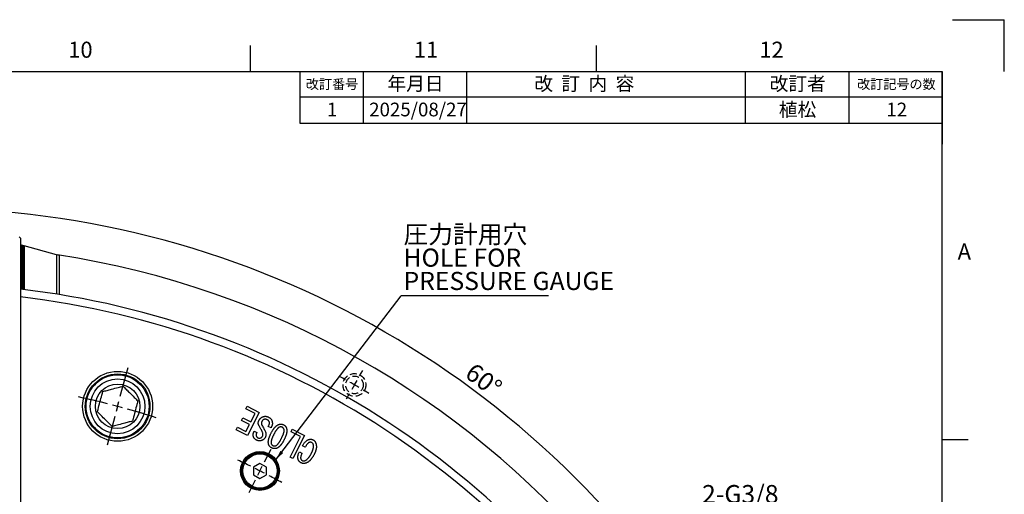
# Model space of a CAD drawing. Extents: x 0 to 1685, y 0 to 1188.
# Drawn here: x 1298 to 1678, y 1001 to 1184 of the extents above; entities that cross this region are included whole.
import ezdxf

# ---------------------------------------------------------------- set-up
doc = ezdxf.new("R2010")
doc.units = 0
doc.header["$LTSCALE"] = 2
doc.linetypes.add('HIDDEN', pattern=[1.905, 1.27, -0.635])
doc.layers.get('0').update_dxf_attribs({"linetype": 'CONTINUOUS'})
doc.layers.add('ﾚｲﾔｰ1', color=7, linetype='CONTINUOUS')
doc.styles.add('SLDTEXTSTYLE0', font='TXT', dxfattribs={"width": 0.7, "bigfont": 'bigfont'})
doc.styles.add('SLDTEXTSTYLE1', font='TXT', dxfattribs={"width": 0.58, "bigfont": 'bigfont'})
doc.styles.get("Standard").update_dxf_attribs({"font": 'txt', "bigfont": 'bigfont'})
doc.dimstyles.new('SLDDIMSTYLE0', dxfattribs={"dimtxt": 7, "dimasz": 4, "dimexe": 0, "dimexo": 0.0625, "dimgap": 1.75, "dimtad": 3, "dimdec": 3, "dimrnd": 1e-09, "dimzin": 12, "dimtxsty": 'SLDTEXTSTYLE0', "dimblk1": 'OPEN30', "dimblk2": 'OPEN30', "dimsah": 1, "dimcen": 0, "dimazin": 3, "dimtol": 1, "dimtp": 0.2, "dimtm": 0.2, "dimtfac": 1, "dimtdec": 1, "dimtmove": 0, "dimatfit": 3, "dimtolj": 1})
doc.dimstyles.new('SLDDIMSTYLE1', dxfattribs={"dimtxt": 7, "dimasz": 4, "dimexe": 0, "dimexo": 0.0625, "dimgap": 1.75, "dimtad": 3, "dimdec": 4, "dimlfac": 2, "dimzin": 12, "dimtxsty": 'SLDTEXTSTYLE0', "dimblk1": 'OPEN30', "dimblk2": 'OPEN30', "dimsah": 1, "dimcen": 0.09, "dimazin": 3, "dimtfac": 1, "dimtdec": 3, "dimtofl": 0, "dimtmove": 0, "dimatfit": 3, "dimtolj": 1, "dimtzin": 12})
doc.dimstyles.new('SLDDIMSTYLE2', dxfattribs={"dimtxt": 0.18, "dimasz": 4, "dimexe": 0, "dimexo": 0.0625, "dimgap": 0, "dimtad": 0, "dimtih": 1, "dimtoh": 1, "dimdec": 0, "dimrnd": 1e-09, "dimzin": 0, "dimtxsty": 'STANDARD', "dimblk1": 'OPEN30', "dimblk2": 'OPEN30', "dimsah": 1, "dimcen": 0.09, "dimazin": 3, "dimtfac": 4, "dimtdec": 0, "dimtofl": 0, "dimtmove": 0, "dimatfit": 3, "dimtolj": 1, "dimtzin": 0})

# ---------------------------------------------------------------- blocks, each defined once
blk = doc.blocks.new('SW_TABLEANNOTATION_0')
at = {"color": 0, "linetype": 'CONTINUOUS'}
for p, q in [((0, 0), (0, -9.79)), ((0, 0), (24.4, 0)), ((24.4, 0), (24.4, -9.79)), ((24.4, 0), (64.4, 0)), ((64.4, 0), (64.4, -9.79)), ((64.4, 0), (171.99, 0)), ((171.99, 0), (171.99, -9.79)), ((171.99, 0), (211.99, 0)), ((211.99, 0), (211.99, -9.79)), ((211.99, 0), (247.99, 0)), ((247.99, 0), (247.99, -9.79)), ((0, -9.79), (24.4, -9.79)), ((0, -9.79), (0, -19.94)), ((24.4, -9.79), (64.4, -9.79)), ((24.4, -9.79), (24.4, -19.94)), ((64.4, -9.79), (171.99, -9.79)), ((64.4, -9.79), (64.4, -19.94)), ((171.99, -9.79), (211.99, -9.79)), ((171.99, -9.79), (171.99, -19.94)), ((211.99, -9.79), (247.99, -9.79)), ((211.99, -9.79), (211.99, -19.94)), ((247.99, -9.79), (247.99, -19.94)), ((0, -19.94), (24.4, -19.94)), ((24.4, -19.94), (64.4, -19.94)), ((64.4, -19.94), (171.99, -19.94)), ((171.99, -19.94), (211.99, -19.94)), ((211.99, -19.94), (247.99, -19.94))]:
    blk.add_line(p, q, dxfattribs=at)
at = {"color": 0, "linetype": 'CONTINUOUS', "attachment_point": 1}
for s, insert, char_height, style in [('改訂番号', (2.32, -3.02), 3.704, 'SLDTEXTSTYLE0'), ('年月日', (33.82, -2.04), 5.292, 'SLDTEXTSTYLE0'), ('改  訂  内  容', (90.54, -2.04), 5.292, 'SLDTEXTSTYLE1'), ('改訂者', (181.4, -2.04), 5.292, 'SLDTEXTSTYLE0'), ('改訂記号の数', (215.17, -3.02), 3.704, 'SLDTEXTSTYLE0'), ('植松', (184.93, -12.01), 5.292, 'SLDTEXTSTYLE0'), ('1', (10.44, -12.01), 5.29, 'SLDTEXTSTYLE0'), ('2025/08/27', (26.76, -12.01), 5.292, 'SLDTEXTSTYLE0'), ('12', (226.46, -12.01), 5.292, 'SLDTEXTSTYLE0')]:
    blk.add_mtext(s, dxfattribs=dict(at, insert=insert, char_height=char_height, style=style))
blk = doc.blocks.new('_OPEN30')
at = {"color": 0, "linetype": 'BYBLOCK'}
for p, q in [((-1, 0.267949), (0, 0)), ((0, 0), (-1, -0.267949)), ((0, 0), (-1, 0))]:
    blk.add_line(p, q, dxfattribs=at)
blk = doc.blocks.new('_D')
at = {"color": 7, "linetype": 'CONTINUOUS'}
blk.add_line((1158.81, 1026.23), (1362.37, 483.12), dxfattribs=at)
blk.add_arc((1260.59, 754.68), 290, 108.4575, 110.9415, dxfattribs=at)
at = {"color": 7, "linetype": 'CONTINUOUS', "xscale": 4, "yscale": 4}
for p, rotation in [((1158.81, 1026.23, 136.74), 110.5463897364665), ((1362.37, 483.12, 136.74), 290.5463897364665)]:
    blk.add_blockref('_OPEN30', p, dxfattribs=dict(at, rotation=rotation))
at = {"color": 7, "linetype": 'CONTINUOUS', "attachment_point": 1, "rotation": 290.5464, "style": 'SLDTEXTSTYLE0'}
for s, insert, char_height in [('%%c', (1180.54, 993.96), 7), ('580', (1183.26, 986.71), 7), ('±0.2', (1187.5, 970.9), 5.6)]:
    blk.add_mtext(s, dxfattribs=dict(at, insert=insert, char_height=char_height))
blk = doc.blocks.new('_D_1')
at = {"color": 7, "linetype": 'CONTINUOUS'}
blk.add_line((1070.52, 1028.1), (1450.67, 481.25), dxfattribs=at)
blk.add_arc((1260.59, 754.68), 333, 121.4453, 125.149, dxfattribs=at)
at = {"color": 7, "linetype": 'CONTINUOUS', "xscale": 4, "yscale": 4}
for p, rotation in [((1070.52, 1028.1, 136.74), 124.8049164098295), ((1450.67, 481.25, 136.74), 304.8049164098294)]:
    blk.add_blockref('_OPEN30', p, dxfattribs=dict(at, rotation=rotation))
at = {"color": 7, "linetype": 'CONTINUOUS', "attachment_point": 1, "rotation": 304.8049, "style": 'SLDTEXTSTYLE0'}
for s, insert, char_height in [('%%c', (1123.2, 968.13), 7), ('666', (1127.62, 961.78), 7), ('±0.2', (1135.62, 947.5), 5.6)]:
    blk.add_mtext(s, dxfattribs=dict(at, insert=insert, char_height=char_height))
blk = doc.blocks.new('_D_5')
at = {"color": 7, "linetype": 'CONTINUOUS'}
for p, q in [((1089.89, 1050.34), (1081.31, 1065.2)), ((914.09, 754.68), (902.03, 754.68))]:
    blk.add_line(p, q, dxfattribs=at)
blk.add_arc((1260.59, 754.68), 356.56, 120, 180, dxfattribs=at)
at = {"color": 7, "linetype": 'CONTINUOUS', "xscale": 4, "yscale": 4}
for p, rotation in [((1082.31, 1063.47, 136.74), 30.32136505760939), ((904.03, 754.68, 136.74), 269.6786349423917)]:
    blk.add_blockref('_OPEN30', p, dxfattribs=dict(at, rotation=rotation))
at = {"color": 7, "linetype": 'CONTINUOUS', "insert": (916.57, 878.65), "char_height": 7, "attachment_point": 1, "rotation": 68.9059, "style": 'SLDTEXTSTYLE0'}
blk.add_mtext('60°', dxfattribs=at)
blk = doc.blocks.new('_D_6')
at = {"color": 7, "linetype": 'CONTINUOUS'}
for p, q in [((1260.59, 1101.18), (1260.59, 1113.24)), ((1566.73, 931.43), (1571.12, 933.96))]:
    blk.add_line(p, q, dxfattribs=at)
blk.add_arc((1260.59, 754.68), 356.56, 30, 90, dxfattribs=at)
at = {"color": 7, "linetype": 'CONTINUOUS', "xscale": 4, "yscale": 4}
for p, rotation in [((1260.59, 1111.24, 136.74), 179.67863494239), ((1569.39, 932.96, 136.74), 300.3213650576102)]:
    blk.add_blockref('_OPEN30', p, dxfattribs=dict(at, rotation=rotation))
at = {"color": 7, "linetype": 'CONTINUOUS', "insert": (1473.46, 1052.01), "char_height": 7, "attachment_point": 1, "rotation": 323.1242, "style": 'SLDTEXTSTYLE0'}
blk.add_mtext('60°', dxfattribs=at)
blk = doc.blocks.new('SW_NOTE_0_56')
at = {"color": 0, "linetype": 'CONTINUOUS'}
blk.add_line((69.02, 0), (0, 0), dxfattribs=at)
at = {"color": 0, "linetype": 'CONTINUOUS', "char_height": 7, "attachment_point": 1, "style": 'SLDTEXTSTYLE0'}
for s, insert in [('2-G3/8', (0.99, 27.23)), ('(エア供給ポート）', (0.99, 18.23)), ('(AIR SUPPLY PORT)', (0.99, 9.23))]:
    blk.add_mtext(s, dxfattribs=dict(at, insert=insert))
blk = doc.blocks.new('SW_NOTE_0_57')
at = {"color": 0, "linetype": 'CONTINUOUS'}
blk.add_line((56.8, 0), (0, 0), dxfattribs=at)
at = {"color": 0, "linetype": 'CONTINUOUS', "char_height": 7, "attachment_point": 1, "style": 'SLDTEXTSTYLE0'}
for s, insert in [('圧力計用穴', (0.89, 27.25)), ('HOLE FOR', (0.89, 18.25)), ('PRESSURE GAUGE', (0.89, 9.25))]:
    blk.add_mtext(s, dxfattribs=dict(at, insert=insert))
blk = doc.blocks.new('SW_CENTERMARKSYMBOL_0')
at = {"color": 0, "linetype": 'CONTINUOUS'}
for p, q in [((76.09, 283.98), (79.07, 295.09)), ((75.06, 280.12), (75.58, 282.05)), ((75.06, 280.12), (74.54, 278.19)), ((74.02, 276.25), (71.05, 265.15)), ((131.83, 258.75), (134.32, 263.65)), ((130.01, 255.18), (129.1, 253.4)), ((130.01, 255.18), (130.92, 256.97)), ((128.19, 251.62), (125.7, 246.72))]:
    blk.add_line(p, q, dxfattribs=at)
for radius, start, end in [(290, 75.7903, 78.0624), (290, 75, 75.3951), (290, 74.6049, 75), (290, 71.9376, 74.2097), (286.39, 63.8025, 64.9028), (286.39, 63.0023, 63.4024), (286.39, 62.6022, 63.0023), (286.39, 61.1017, 62.202)]:
    blk.add_arc((0, 0), radius, start, end, dxfattribs=at)
blk = doc.blocks.new('SW_CENTERMARKSYMBOL_2')
at = {"color": 0, "linetype": 'CONTINUOUS'}
for p, q in [((168.5, 291.85), (169.7, 293.93)), ((166.5, 288.39), (167.5, 290.12)), ((166.5, 288.39), (165.5, 286.65)), ((164.5, 284.92), (163.3, 282.84))]:
    blk.add_line(p, q, dxfattribs=at)
for start, end in [(60.6882, 61.1012), (60, 60.3441), (59.6559, 60), (58.8988, 59.3118)]:
    blk.add_arc((0, 0), 333, start, end, dxfattribs=at)

msp = doc.modelspace()

# ---------------------------------------------------------------- linework, layer by layer
at = {"color": 7, "linetype": 'CONTINUOUS'}
for p, q in [((1658, 1184), (1678, 1184)), ((1678, 1164), (1678, 1184)), ((1387, 1164), (1387, 1174)), ((1520.5, 1164), (1520.5, 1174)), ((1298.094336, 1099.694433), (1297.594336, 1100.194433)), ((1298.094336, 1099.694433), (1298.094336, 892.194433)), ((1298.594336, 1096.937958), (1298.094336, 1097.071933)), ((1299.018042, 1096.824427), (1298.594336, 1096.937958)), ((1299.018042, 1096.824427), (1299.018042, 1079.913403)), ((1299.594336, 1096.670009), (1299.018042, 1096.824427)), ((1299.594336, 1096.670009), (1299.594336, 1079.844801)), ((1312.094336, 1093.320644), (1299.594336, 1096.670009)), ((1312.094336, 1093.320644), (1312.094336, 1078.100647)), ((1313.094336, 1093.052695), (1312.094336, 1093.320644)), ((1313.094336, 1093.052695), (1313.094336, 1077.939822)), ((1385.212115, 1033.856582), (1385.70364, 1034.818918)), ((1385.70364, 1034.818918), (1390.357124, 1032.44792)), ((1383.545448, 1029.353758), (1384.03509, 1030.316093)), ((1384.03509, 1030.316093), (1387.108536, 1028.751121)), ((1388.782736, 1032.037373), (1385.212115, 1033.856582)), ((1390.357124, 1032.44792), (1385.812868, 1023.530782)), ((1387.108536, 1028.751121), (1388.782736, 1032.037373)), ((1381.385373, 1025.786903), (1381.875015, 1026.749238)), ((1381.875015, 1026.749238), (1385.219647, 1025.044906)), ((1386.618894, 1027.788786), (1383.545448, 1029.353758)), ((1385.219647, 1025.044906), (1386.618894, 1027.788786)), ((1393.841833, 1027.069635), (1394.04899, 1027.476415)), ((1394.881382, 1026.538562), (1393.841833, 1027.069635)), ((1395.111137, 1026.990539), (1394.881382, 1026.538562)), ((1441.359216, 1027.769186), (1441.361063, 1027.772386)), ((1385.812868, 1023.530782), (1381.385373, 1025.786903)), ((1388.427521, 1025.273025), (1389.467069, 1024.741952)), ((1402.218032, 1015.171823), (1406.270763, 1023.126626)), ((1402.609746, 1024.992916), (1403.101271, 1025.955251)), ((1406.270763, 1023.126626), (1402.609746, 1024.992916)), ((1403.101271, 1025.955251), (1407.845151, 1023.537172)), ((1407.845151, 1023.537172), (1403.300895, 1014.620034)), ((1408.06809, 1019.023294), (1406.983344, 1019.575083)), ((1654, 1022), (1664, 1022)), ((1403.300895, 1014.620034), (1402.218032, 1015.171823)), ((1405.832685, 1017.202202), (1406.827036, 1016.695611)), ((1390.603955, 1012.745247), (1388.103955, 1011.301871)), ((1388.103955, 1011.301871), (1388.103955, 1008.41512)), ((1393.103955, 1011.301871), (1390.603955, 1012.745247)), ((1393.103955, 1008.41512), (1393.103955, 1011.301871)), ((1388.103955, 1008.41512), (1390.603955, 1006.971744)), ((1390.603955, 1006.971744), (1393.103955, 1008.41512))]:
    msp.add_line(p, q, dxfattribs=at)
at = {"color": 9, "linetype": 'CONTINUOUS'}
msp.add_line((1654, 1150), (1654, 1136), dxfattribs=at)
at = {"color": 8, "linetype": 'CONTINUOUS'}
msp.add_line((1298.594336, 1096.937958), (1298.594336, 1079.96318), dxfattribs=at)
at = {"color": 7, "linetype": 'CONTINUOUS'}
for centre, radius in [((1335.651859, 1034.79372), 13.5), ((1335.651859, 1034.79372), 12.5), ((1335.651859, 1034.79372), 12.165), ((1335.651859, 1034.79372), 10.565), ((1335.651859, 1034.79372), 8.6), ((1390.603955, 1009.858496), 7.5), ((1390.603955, 1009.858496), 7.35), ((1390.603955, 1009.858496), 7), ((1390.603955, 1009.858496), 6.6)]:
    msp.add_circle(centre, radius, dxfattribs=at)
at = {"color": 7, "linetype": 'HIDDEN'}
for radius in [4.4, 3.4, 3.4]:
    msp.add_circle((1427.094336, 1043.06169), radius, dxfattribs=at)
at = {"color": 7, "linetype": 'CONTINUOUS'}
for radius, start, end in [(342.5, 0, 81.29404417), (327.5, 336.5750068, 83.4249932), (324.5, 336.63606469, 83.36393531)]:
    msp.add_arc((1260.594336, 754.67523), radius, start, end, dxfattribs=at)
for points, knots in [([(1329.936383, 1040.509196), (1330.471211, 1040.652503), (1331.559154, 1040.944016), (1333.578071, 1041.484983), (1335.743692, 1042.06526), (1337.12955, 1042.436599), (1337.743869, 1042.601205)], [0, 0, 0, 0, 0.2164584563, 0.4403178519, 0.7519057718, 1, 1, 1, 1]), ([(1337.743869, 1042.601205), (1338.13539, 1042.209684), (1338.931819, 1041.413255), (1340.409769, 1039.935305), (1341.995114, 1038.34996), (1343.009632, 1037.335442), (1343.459345, 1036.885729)], [0, 0, 0, 0, 0.2164584563, 0.4403178519, 0.7519057718, 1, 1, 1, 1]), ([(1327.844374, 1032.70171), (1327.925722, 1033.005307), (1328.238959, 1034.174321), (1328.828258, 1036.373617), (1329.47075, 1038.77143), (1329.814344, 1040.053739), (1329.936383, 1040.509196)], [0, 0, 0, 0, 0.1241766063, 0.4781478136, 0.8146461022, 1, 1, 1, 1]), ([(1343.459345, 1036.885729), (1343.337306, 1036.430273), (1342.993712, 1035.147963), (1342.35122, 1032.750151), (1341.76192, 1030.550854), (1341.448684, 1029.381841), (1341.367335, 1029.078244)], [0, 0, 0, 0, 0.1853538978, 0.5218521864, 0.8758233937, 1, 1, 1, 1]), ([(1333.55985, 1026.986234), (1333.168329, 1027.377756), (1332.371899, 1028.174185), (1330.893949, 1029.652135), (1329.308605, 1031.23748), (1328.294086, 1032.251998), (1327.844374, 1032.70171)], [0, 0, 0, 0, 0.2164584563, 0.4403178519, 0.7519057718, 1, 1, 1, 1]), ([(1390.205299, 1029.320106), (1390.254051, 1029.410724), (1390.349757, 1029.588617), (1390.514951, 1029.835023), (1390.696036, 1030.054978), (1390.887268, 1030.253058), (1391.096885, 1030.42231), (1391.316812, 1030.571628), (1391.554582, 1030.69052), (1391.720672, 1030.751063), (1391.804169, 1030.7815)], [0, 0, 0, 0, 0.1386842319, 0.2722534245, 0.3991561182, 0.522448351, 0.6427408959, 0.761755241, 0.8802296578, 1, 1, 1, 1]), ([(1391.804169, 1030.7815), (1391.888234, 1030.813206), (1392.054777, 1030.87602), (1392.315434, 1030.931098), (1392.57874, 1030.958007), (1392.846144, 1030.954311), (1393.117238, 1030.917909), (1393.391232, 1030.848449), (1393.669643, 1030.750772), (1393.85075, 1030.663996), (1393.943528, 1030.619541)], [0, 0, 0, 0, 0.1214219029, 0.2405492528, 0.359215408, 0.4789950852, 0.6015290202, 0.7284335616, 0.860879796, 1, 1, 1, 1]), ([(1393.943528, 1030.619541), (1394.030431, 1030.572735), (1394.199698, 1030.48157), (1394.432793, 1030.322379), (1394.638501, 1030.149417), (1394.817844, 1029.962643), (1394.972441, 1029.763048), (1395.09528, 1029.546194), (1395.199267, 1029.319157), (1395.242082, 1029.158305), (1395.263679, 1029.077168)], [0, 0, 0, 0, 0.1410268543, 0.2746866036, 0.4026835983, 0.5245408514, 0.6442546815, 0.7624623619, 0.8801819525, 1, 1, 1, 1]), ([(1341.367335, 1029.078244), (1340.832507, 1028.934937), (1339.744565, 1028.643424), (1337.725647, 1028.102456), (1335.560026, 1027.52218), (1334.174169, 1027.150841), (1333.55985, 1026.986234)], [0, 0, 0, 0, 0.2164584563, 0.4403178519, 0.7519057718, 1, 1, 1, 1]), ([(1390.371024, 1027.071518), (1390.313319, 1027.163709), (1390.201713, 1027.342017), (1390.078764, 1027.625166), (1389.993603, 1027.907546), (1389.951941, 1028.191779), (1389.95138, 1028.476158), (1389.995162, 1028.759593), (1390.074624, 1029.04539), (1390.161035, 1029.227051), (1390.205299, 1029.320106)], [0, 0, 0, 0, 0.1372085233, 0.2653767354, 0.3885625151, 0.5087700629, 0.6269123027, 0.746335398, 0.8700609774, 1, 1, 1, 1]), ([(1391.57818, 1024.749484), (1391.487596, 1024.960544), (1391.309417, 1025.375699), (1391.01767, 1025.974798), (1390.707953, 1026.539825), (1390.482102, 1026.896231), (1390.371024, 1027.071518)], [0, 0, 0, 0, 0.2628843537, 0.5170958584, 0.762498481, 1, 1, 1, 1]), ([(1391.314527, 1028.924626), (1391.287576, 1028.868838), (1391.234463, 1028.758897), (1391.187621, 1028.584015), (1391.159269, 1028.409048), (1391.158778, 1028.232288), (1391.178077, 1028.053859), (1391.228365, 1027.875238), (1391.296461, 1027.693515), (1391.360692, 1027.577385), (1391.393623, 1027.517846)], [0, 0, 0, 0, 0.125753202, 0.247822454, 0.3666431607, 0.4853952444, 0.6062362894, 0.7304306015, 0.8617952828, 1, 1, 1, 1]), ([(1392.250496, 1029.757017), (1392.200482, 1029.739217), (1392.101501, 1029.70399), (1391.9607, 1029.633069), (1391.829749, 1029.548694), (1391.707051, 1029.451191), (1391.594368, 1029.339855), (1391.489899, 1029.214649), (1391.396093, 1029.075336), (1391.341962, 1028.975319), (1391.314527, 1028.924626)], [0, 0, 0, 0, 0.1236442076, 0.2446987207, 0.3664585829, 0.486197247, 0.6093209181, 0.7350257182, 0.8656990101, 1, 1, 1, 1]), ([(1391.393623, 1027.517846), (1391.517868, 1027.301947), (1391.765246, 1026.872082), (1392.112768, 1026.219056), (1392.438371, 1025.563151), (1392.637326, 1025.120507), (1392.736372, 1024.900144)], [0, 0, 0, 0, 0.25385571, 0.50543825827, 0.75379008061, 1, 1, 1, 1]), ([(1393.5198, 1029.56681), (1393.460446, 1029.595034), (1393.345613, 1029.64964), (1393.173592, 1029.719368), (1393.006111, 1029.767667), (1392.844329, 1029.800915), (1392.687745, 1029.816233), (1392.536223, 1029.814429), (1392.389815, 1029.796652), (1392.296685, 1029.770158), (1392.250496, 1029.757017)], [0, 0, 0, 0, 0.14969271065, 0.28961609712, 0.42218724821, 0.54612715329, 0.66535060151, 0.77974360882, 0.89076283752, 1, 1, 1, 1]), ([(1394.239197, 1028.743835), (1394.222921, 1028.788037), (1394.190733, 1028.875452), (1394.131088, 1029.000987), (1394.056058, 1029.115544), (1393.973256, 1029.224691), (1393.876885, 1029.324149), (1393.768968, 1029.414952), (1393.649398, 1029.496469), (1393.563548, 1029.543065), (1393.5198, 1029.56681)], [0, 0, 0, 0, 0.1258013862, 0.2487888767, 0.3701887715, 0.4909268284, 0.6142567442, 0.7392059899, 0.8671019012, 1, 1, 1, 1]), ([(1394.04899, 1027.476415), (1394.077485, 1027.535668), (1394.132518, 1027.650102), (1394.198575, 1027.823423), (1394.250519, 1027.989703), (1394.282926, 1028.151943), (1394.298424, 1028.308451), (1394.296719, 1028.459385), (1394.278609, 1028.60511), (1394.25232, 1028.697644), (1394.239197, 1028.743835)], [0, 0, 0, 0, 0.1499219943, 0.2895392722, 0.4227221257, 0.5468518689, 0.6662579311, 0.7808261536, 0.8905955195, 1, 1, 1, 1]), ([(1394.900931, 1024.422048), (1394.960471, 1024.53794), (1395.077162, 1024.765074), (1395.261026, 1025.092533), (1395.442771, 1025.403305), (1395.625579, 1025.695295), (1395.807861, 1025.969281), (1395.992463, 1026.223325), (1396.177475, 1026.459241), (1396.361371, 1026.677929), (1396.545933, 1026.877978), (1396.730591, 1027.059129), (1396.915218, 1027.22245), (1397.10235, 1027.365225), (1397.2883, 1027.492389), (1397.475312, 1027.599874), (1397.662334, 1027.690526), (1397.790598, 1027.735222), (1397.85385, 1027.757264)], [0, 0, 0, 0, 0.0857702731, 0.1680992022, 0.2472001057, 0.3227673253, 0.3948645906, 0.4638072567, 0.5294503884, 0.5922083639, 0.6518690346, 0.708564599, 0.7624490838, 0.8140290655, 0.8634323005, 0.9106434451, 0.955934327, 1, 1, 1, 1]), ([(1395.263679, 1029.077168), (1395.290772, 1028.987252), (1395.344182, 1028.809998), (1395.389018, 1028.539327), (1395.413646, 1028.272938), (1395.407935, 1028.008858), (1395.372809, 1027.74862), (1395.315114, 1027.490759), (1395.22777, 1027.236559), (1395.150394, 1027.073346), (1395.111137, 1026.990539)], [0, 0, 0, 0, 0.1309373025, 0.2581217995, 0.3821004633, 0.5039086887, 0.6258365841, 0.7480443004, 0.872168372, 1, 1, 1, 1]), ([(1398.140102, 1026.757264), (1398.102031, 1026.743111), (1398.0231, 1026.713768), (1397.907006, 1026.648998), (1397.787399, 1026.568328), (1397.664255, 1026.469769), (1397.539943, 1026.351139), (1397.41126, 1026.216548), (1397.277802, 1026.064552), (1397.143613, 1025.893069), (1397.004376, 1025.704563), (1396.860449, 1025.499473), (1396.71691, 1025.274122), (1396.565047, 1025.033907), (1396.413364, 1024.774), (1396.259092, 1024.495716), (1396.098671, 1024.201485), (1395.994014, 1023.997301), (1395.940479, 1023.892857)], [0, 0, 0, 0, 0.0331270475, 0.0686799469, 0.1082055418, 0.1508770277, 0.1972974848, 0.2484191367, 0.3029122609, 0.3623970142, 0.4261692798, 0.4942871317, 0.5669466399, 0.6443246348, 0.7263531548, 0.8126408297, 0.9041618324, 1, 1, 1, 1]), ([(1397.85385, 1027.757264), (1397.93113, 1027.787161), (1398.08329, 1027.846026), (1398.318355, 1027.904829), (1398.552229, 1027.933895), (1398.784711, 1027.941493), (1399.015707, 1027.916884), (1399.246612, 1027.870723), (1399.475957, 1027.794856), (1399.622895, 1027.72497), (1399.697541, 1027.689467)], [0, 0, 0, 0, 0.1302266319, 0.256409054, 0.3798388407, 0.500315745, 0.6213374587, 0.7442806842, 0.8700918214, 1, 1, 1, 1]), ([(1399.206016, 1026.727132), (1399.168091, 1026.74496), (1399.092046, 1026.780708), (1398.97061, 1026.818651), (1398.843895, 1026.839777), (1398.712218, 1026.852729), (1398.576003, 1026.847083), (1398.434079, 1026.832735), (1398.287947, 1026.802218), (1398.190108, 1026.772469), (1398.140102, 1026.757264)], [0, 0, 0, 0, 0.1147353482, 0.230062186, 0.3471329311, 0.4662577057, 0.5918615768, 0.7198798942, 0.856829839, 1, 1, 1, 1]), ([(1399.902814, 1025.858959), (1399.885573, 1025.908935), (1399.85202, 1026.006197), (1399.786448, 1026.143064), (1399.71391, 1026.26876), (1399.631787, 1026.384001), (1399.539501, 1026.487448), (1399.437979, 1026.579723), (1399.326837, 1026.660709), (1399.246714, 1026.704758), (1399.206016, 1026.727132)], [0, 0, 0, 0, 0.1385865508, 0.2697122309, 0.3973797329, 0.5189427663, 0.6402489722, 0.7603305692, 0.8782586235, 1, 1, 1, 1]), ([(1399.697541, 1027.689467), (1399.773871, 1027.648429), (1399.923604, 1027.567926), (1400.127994, 1027.420707), (1400.31087, 1027.259613), (1400.471231, 1027.082004), (1400.60986, 1026.889164), (1400.724425, 1026.678842), (1400.818391, 1026.453637), (1400.860669, 1026.295199), (1400.882099, 1026.214891)], [0, 0, 0, 0, 0.1328037456, 0.2605150547, 0.3853334698, 0.5059976526, 0.6267693518, 0.7487212772, 0.8726339702, 1, 1, 1, 1]), ([(1388.094188, 1023.050803), (1388.069277, 1023.136295), (1388.019345, 1023.307655), (1387.986164, 1023.574572), (1387.979301, 1023.846117), (1388.007314, 1024.122623), (1388.063983, 1024.404785), (1388.153512, 1024.691615), (1388.275322, 1024.983433), (1388.375782, 1025.17458), (1388.427521, 1025.273025)], [0, 0, 0, 0, 0.1152959981, 0.2310994116, 0.3475190479, 0.4669000021, 0.590611493, 0.7201105067, 0.8558514183, 1, 1, 1, 1]), ([(1389.354075, 1021.726886), (1389.274254, 1021.769586), (1389.118865, 1021.852712), (1388.903737, 1021.994881), (1388.710454, 1022.144807), (1388.54117, 1022.306712), (1388.393926, 1022.477127), (1388.270381, 1022.658793), (1388.166397, 1022.848413), (1388.118195, 1022.983512), (1388.094188, 1023.050803)], [0, 0, 0, 0, 0.1446534829, 0.2815995065, 0.4116926067, 0.5352011224, 0.6554831504, 0.7710028008, 0.885941211, 1, 1, 1, 1]), ([(1389.467069, 1024.741952), (1389.429601, 1024.682941), (1389.356454, 1024.567739), (1389.267334, 1024.389096), (1389.202768, 1024.209955), (1389.159172, 1024.03257), (1389.135528, 1023.856311), (1389.13579, 1023.681637), (1389.157748, 1023.507861), (1389.190567, 1023.395713), (1389.207182, 1023.338938)], [0, 0, 0, 0, 0.1416646462, 0.2765642159, 0.4037883687, 0.5269561861, 0.6463032918, 0.7633963589, 0.8802193468, 1, 1, 1, 1]), ([(1389.207182, 1023.338938), (1389.236005, 1023.262618), (1389.292495, 1023.113036), (1389.431797, 1022.917504), (1389.60483, 1022.750933), (1389.744409, 1022.671354), (1389.815468, 1022.63084)], [0, 0, 0, 0, 0.25445592853, 0.49871101255, 0.74479374185, 1, 1, 1, 1]), ([(1389.815468, 1022.63084), (1389.89027, 1022.596487), (1390.036106, 1022.529511), (1390.272593, 1022.490848), (1390.511539, 1022.490529), (1390.665381, 1022.533551), (1390.743905, 1022.555511)], [0, 0, 0, 0, 0.2570678795, 0.5011838601, 0.7453951303, 1, 1, 1, 1]), ([(1390.743905, 1022.555511), (1390.793887, 1022.57273), (1390.891953, 1022.606514), (1391.030018, 1022.673167), (1391.157411, 1022.750861), (1391.274016, 1022.840004), (1391.381916, 1022.937045), (1391.477544, 1023.046662), (1391.562071, 1023.167027), (1391.610321, 1023.253736), (1391.634677, 1023.297507)], [0, 0, 0, 0, 0.1330650207, 0.2610736253, 0.3852756075, 0.5082943495, 0.6302926796, 0.7501824419, 0.8738902564, 1, 1, 1, 1]), ([(1392.698707, 1022.926509), (1392.659095, 1022.844519), (1392.580965, 1022.682804), (1392.434151, 1022.461282), (1392.272216, 1022.258609), (1392.088091, 1022.081882), (1391.887063, 1021.924839), (1391.664618, 1021.793892), (1391.424962, 1021.680647), (1391.254368, 1021.626404), (1391.167634, 1021.598825)], [0, 0, 0, 0, 0.1302377137, 0.2568778037, 0.3795617895, 0.5009649725, 0.6214162209, 0.7439585564, 0.8698212252, 1, 1, 1, 1]), ([(1391.634677, 1023.297507), (1391.657305, 1023.347219), (1391.702924, 1023.447442), (1391.748406, 1023.608994), (1391.769524, 1023.779554), (1391.773829, 1023.957637), (1391.755686, 1024.144451), (1391.717587, 1024.339784), (1391.659138, 1024.54405), (1391.605723, 1024.679593), (1391.57818, 1024.749484)], [0, 0, 0, 0, 0.1091530286, 0.22006156, 0.334075724, 0.4521393041, 0.5757168675, 0.7087037533, 0.8497967667, 1, 1, 1, 1]), ([(1392.736372, 1024.900144), (1392.769078, 1024.821092), (1392.833837, 1024.664568), (1392.895979, 1024.420501), (1392.935411, 1024.175287), (1392.94441, 1023.928103), (1392.925319, 1023.678574), (1392.877192, 1023.428329), (1392.803993, 1023.174877), (1392.734358, 1023.010609), (1392.698707, 1022.926509)], [0, 0, 0, 0, 0.125822955, 0.2491321808, 0.3697939556, 0.4909679919, 0.6124061431, 0.7374936036, 0.8656044361, 1, 1, 1, 1]), ([(1393.961195, 1020.118846), (1393.942661, 1020.182628), (1393.904849, 1020.312755), (1393.865365, 1020.516132), (1393.844029, 1020.730427), (1393.834344, 1020.954287), (1393.839706, 1021.188425), (1393.864109, 1021.432114), (1393.899149, 1021.686202), (1393.950763, 1021.950043), (1394.016563, 1022.224238), (1394.100545, 1022.507542), (1394.196575, 1022.802312), (1394.307564, 1023.107028), (1394.435024, 1023.421514), (1394.573295, 1023.74783), (1394.730154, 1024.082707), (1394.843255, 1024.307443), (1394.900931, 1024.422048)], [0, 0, 0, 0, 0.0442030507, 0.0901819332, 0.1376705577, 0.187444953, 0.2392801513, 0.2934224497, 0.3503954356, 0.4099800348, 0.472316335, 0.5380442006, 0.6066325936, 0.6786830849, 0.7538801731, 0.8325138012, 0.9145900923, 1, 1, 1, 1]), ([(1395.940479, 1023.892857), (1395.888861, 1023.789352), (1395.788378, 1023.587861), (1395.643756, 1023.291896), (1395.51489, 1023.007316), (1395.394748, 1022.736346), (1395.29074, 1022.476786), (1395.194919, 1022.231504), (1395.11411, 1021.998375), (1395.046311, 1021.777711), (1394.98957, 1021.570495), (1394.943626, 1021.376649), (1394.910777, 1021.195007), (1394.892422, 1021.025725), (1394.88335, 1020.869025), (1394.889649, 1020.725484), (1394.90433, 1020.594233), (1394.927495, 1020.513478), (1394.938596, 1020.474778)], [0, 0, 0, 0, 0.0957483082, 0.186391024, 0.2726636425, 0.3543425734, 0.4317349863, 0.5041149699, 0.5723169889, 0.6359300053, 0.6951801331, 0.7501387267, 0.8008020502, 0.8478590833, 0.8910407556, 0.9305655207, 0.9667256528, 1, 1, 1, 1]), ([(1398.878332, 1022.395682), (1398.931539, 1022.500281), (1399.035542, 1022.704739), (1399.179463, 1023.007275), (1399.312436, 1023.29649), (1399.431688, 1023.572654), (1399.543238, 1023.834316), (1399.635748, 1024.084774), (1399.719665, 1024.321112), (1399.791771, 1024.543576), (1399.848429, 1024.754402), (1399.893149, 1024.951103), (1399.92913, 1025.134137), (1399.947292, 1025.304899), (1399.95545, 1025.462157), (1399.952247, 1025.60702), (1399.937164, 1025.738905), (1399.913887, 1025.82026), (1399.902814, 1025.858959)], [0, 0, 0, 0, 0.09582753345, 0.18731308395, 0.27356327219, 0.35575092762, 0.43295979457, 0.50579732145, 0.57372900985, 0.63776581756, 0.69670850592, 0.75192203423, 0.80249531747, 0.8489152723, 0.89202436806, 0.93099717684, 0.96717613515, 1, 1, 1, 1]), ([(1400.882099, 1026.214891), (1400.900638, 1026.151109), (1400.938461, 1026.020983), (1400.977978, 1025.816988), (1400.999632, 1025.602097), (1401.007072, 1025.376848), (1400.999109, 1025.141623), (1400.976306, 1024.895766), (1400.93726, 1024.639685), (1400.888342, 1024.371772), (1400.815859, 1024.095122), (1400.734189, 1023.806938), (1400.635163, 1023.508883), (1400.522496, 1023.20037), (1400.393549, 1022.881668), (1400.250653, 1022.551576), (1400.09034, 1022.211887), (1399.976072, 1021.983036), (1399.91788, 1021.866492)], [0, 0, 0, 0, 0.0437205898, 0.0891976287, 0.1365789825, 0.1857944883, 0.2374887148, 0.2914516476, 0.3482707964, 0.4080169822, 0.4706734481, 0.5364779992, 0.6052321095, 0.6774144936, 0.7527120173, 0.8315737728, 0.9142277514, 1, 1, 1, 1]), ([(1391.167634, 1021.598825), (1391.085693, 1021.57743), (1390.924935, 1021.535454), (1390.683024, 1021.495849), (1390.446627, 1021.478183), (1390.215875, 1021.484319), (1389.990538, 1021.510021), (1389.771473, 1021.559143), (1389.558359, 1021.631252), (1389.422577, 1021.694817), (1389.354075, 1021.726886)], [0, 0, 0, 0, 0.1363084704, 0.2674208585, 0.3940982139, 0.5174533641, 0.6385683943, 0.7587306316, 0.8782790964, 1, 1, 1, 1]), ([(1395.153285, 1018.77233), (1395.080441, 1018.812007), (1394.9377, 1018.889756), (1394.738351, 1019.023512), (1394.560669, 1019.173488), (1394.401453, 1019.335976), (1394.261216, 1019.511996), (1394.140528, 1019.701485), (1394.036887, 1019.903313), (1393.986563, 1020.046609), (1393.961195, 1020.118846)], [0, 0, 0, 0, 0.134639851, 0.2638301156, 0.3889808418, 0.5115101222, 0.6326452592, 0.7536559812, 0.8758158962, 1, 1, 1, 1]), ([(1394.938596, 1020.474778), (1394.956214, 1020.425588), (1394.990514, 1020.329824), (1395.050612, 1020.193103), (1395.119669, 1020.06817), (1395.199966, 1019.957422), (1395.28402, 1019.856294), (1395.377764, 1019.768668), (1395.479489, 1019.69272), (1395.553289, 1019.651634), (1395.590197, 1019.631087)], [0, 0, 0, 0, 0.1431655376, 0.278717077, 0.4088887076, 0.5334839174, 0.6530978923, 0.768723398, 0.884336104, 1, 1, 1, 1]), ([(1395.590197, 1019.631087), (1395.631831, 1019.611208), (1395.71454, 1019.571717), (1395.845934, 1019.531134), (1395.980184, 1019.50261), (1396.117707, 1019.487218), (1396.259172, 1019.487386), (1396.403383, 1019.503263), (1396.552379, 1019.531105), (1396.650709, 1019.561059), (1396.701308, 1019.576473)], [0, 0, 0, 0, 0.1209621924, 0.2402973206, 0.3598711079, 0.4808781842, 0.602812874, 0.7303738098, 0.8612545738, 1, 1, 1, 1]), ([(1396.701308, 1019.576473), (1396.739386, 1019.590617), (1396.818331, 1019.61994), (1396.933547, 1019.684449), (1397.052993, 1019.763817), (1397.174667, 1019.862132), (1397.29899, 1019.978086), (1397.42765, 1020.110328), (1397.558587, 1020.261415), (1397.694222, 1020.428674), (1397.831589, 1020.613543), (1397.970933, 1020.816668), (1398.115842, 1021.035721), (1398.26265, 1021.274189), (1398.413124, 1021.529505), (1398.565175, 1021.803266), (1398.721734, 1022.093188), (1398.825278, 1022.293199), (1398.878332, 1022.395682)], [0, 0, 0, 0, 0.03358077215, 0.06962062186, 0.10896669582, 0.1522226318, 0.19892463126, 0.24963772746, 0.30487721676, 0.3643651589, 0.4278666562, 0.49547102647, 0.56825534132, 0.64526170233, 0.72725440853, 0.81356315301, 0.90447209951, 1, 1, 1, 1]), ([(1399.91788, 1021.866492), (1399.858683, 1021.75264), (1399.742583, 1021.529351), (1399.564511, 1021.205072), (1399.382952, 1020.901056), (1399.204757, 1020.612348), (1399.021771, 1020.344926), (1398.841109, 1020.092629), (1398.658777, 1019.859642), (1398.47625, 1019.644489), (1398.292944, 1019.44759), (1398.109084, 1019.268709), (1397.923826, 1019.108249), (1397.739692, 1018.964557), (1397.554602, 1018.838973), (1397.367107, 1018.733576), (1397.180024, 1018.643959), (1397.052022, 1018.598633), (1396.989443, 1018.576473)], [0, 0, 0, 0, 0.0854254059, 0.1675391637, 0.2462330541, 0.3211396835, 0.3933504587, 0.4618974109, 0.527688354, 0.5902407753, 0.6496721692, 0.7067104493, 0.7609231205, 0.8127493744, 0.8621251988, 0.9096574562, 0.9558329658, 1, 1, 1, 1]), ([(1406.983344, 1019.575083), (1407.078987, 1019.731834), (1407.262721, 1020.03296), (1407.553466, 1020.449143), (1407.838744, 1020.816885), (1408.123608, 1021.133173), (1408.405314, 1021.400595), (1408.685074, 1021.617701), (1408.962021, 1021.787118), (1409.154728, 1021.860228), (1409.246998, 1021.895234)], [0, 0, 0, 0, 0.1667505428, 0.3203360435, 0.4608592182, 0.5892316312, 0.7066121863, 0.8131302523, 0.9105256239, 1, 1, 1, 1]), ([(1409.625529, 1020.848153), (1409.566772, 1020.824365), (1409.441516, 1020.773657), (1409.261482, 1020.648916), (1409.075536, 1020.483749), (1408.88457, 1020.274591), (1408.68599, 1020.024458), (1408.484635, 1019.7298), (1408.274472, 1019.393188), (1408.139196, 1019.150735), (1408.06809, 1019.023294)], [0, 0, 0, 0, 0.07764945364, 0.1655281913, 0.26713253802, 0.38278163291, 0.51281232715, 0.65908514538, 0.82080501825, 1, 1, 1, 1]), ([(1409.246998, 1021.895234), (1409.329961, 1021.926897), (1409.491766, 1021.988651), (1409.738334, 1022.053705), (1409.980301, 1022.08863), (1410.217658, 1022.102047), (1410.450077, 1022.083631), (1410.678457, 1022.042829), (1410.901929, 1021.973225), (1411.043686, 1021.906356), (1411.115171, 1021.872635)], [0, 0, 0, 0, 0.13793300537, 0.26901407875, 0.39524675562, 0.51732519276, 0.63763300325, 0.75664453549, 0.87728015539, 1, 1, 1, 1]), ([(1410.578448, 1020.819904), (1410.508504, 1020.849622), (1410.367666, 1020.909462), (1410.13144, 1020.938908), (1409.879961, 1020.921965), (1409.712758, 1020.873458), (1409.625529, 1020.848153)], [0, 0, 0, 0, 0.2321197653, 0.4673885937, 0.7221393861, 1, 1, 1, 1]), ([(1410.478636, 1016.714443), (1410.523042, 1016.803358), (1410.610116, 1016.977708), (1410.730037, 1017.23735), (1410.839879, 1017.48826), (1410.938566, 1017.731676), (1411.023904, 1017.967658), (1411.101295, 1018.194824), (1411.162698, 1018.415175), (1411.213751, 1018.627476), (1411.253748, 1018.831626), (1411.282325, 1019.027713), (1411.299246, 1019.216296), (1411.306165, 1019.396857), (1411.297205, 1019.569753), (1411.282007, 1019.734932), (1411.25173, 1019.892462), (1411.22206, 1019.992745), (1411.20745, 1020.042127)], [0, 0, 0, 0, 0.08554764791, 0.16774627422, 0.24615057347, 0.32130719503, 0.39378793251, 0.46213861789, 0.5278273249, 0.59060678758, 0.6500586247, 0.70683753945, 0.76109190507, 0.81299175115, 0.8622119572, 0.9100116445, 0.95568721694, 1, 1, 1, 1]), ([(1411.20745, 1020.042127), (1411.175625, 1020.128481), (1411.114387, 1020.294644), (1410.970246, 1020.512286), (1410.793774, 1020.693547), (1410.650366, 1020.777702), (1410.578448, 1020.819904)], [0, 0, 0, 0, 0.2681447769, 0.5159614291, 0.7572609715, 1, 1, 1, 1]), ([(1411.115171, 1021.872635), (1411.184655, 1021.834781), (1411.322355, 1021.759763), (1411.508994, 1021.618203), (1411.677917, 1021.459376), (1411.828129, 1021.280777), (1411.958075, 1021.081836), (1412.069218, 1020.863892), (1412.162535, 1020.627447), (1412.207205, 1020.460722), (1412.230049, 1020.37546)], [0, 0, 0, 0, 0.12290510354, 0.24356816028, 0.3630405907, 0.48291121057, 0.60556792663, 0.73174821694, 0.86281872024, 1, 1, 1, 1]), ([(1412.230049, 1020.37546), (1412.251623, 1020.303508), (1412.294809, 1020.159477), (1412.344466, 1019.937532), (1412.376373, 1019.710066), (1412.401452, 1019.477728), (1412.404519, 1019.239834), (1412.400265, 1018.996563), (1412.379421, 1018.748078), (1412.3416, 1018.4947), (1412.297051, 1018.234895), (1412.229823, 1017.970878), (1412.156664, 1017.699792), (1412.064552, 1017.424677), (1411.961525, 1017.14344), (1411.842449, 1016.858011), (1411.710077, 1016.566818), (1411.614148, 1016.372688), (1411.565265, 1016.273765)], [0, 0, 0, 0, 0.0528443802, 0.1057828174, 0.1598155165, 0.2144014168, 0.2700702234, 0.3270637356, 0.3855690056, 0.4453475691, 0.5072930233, 0.5709271566, 0.6369388695, 0.7048214351, 0.7749738293, 0.8476490725, 0.922366647, 1, 1, 1, 1]), ([(1396.989443, 1018.576473), (1396.915775, 1018.554672), (1396.7689, 1018.511207), (1396.542408, 1018.476814), (1396.314563, 1018.464741), (1396.084976, 1018.479189), (1395.853222, 1018.514176), (1395.619672, 1018.576251), (1395.383931, 1018.659911), (1395.231098, 1018.734403), (1395.153285, 1018.77233)], [0, 0, 0, 0, 0.121374011, 0.2419864361, 0.3612636802, 0.4815856845, 0.6051405546, 0.7313119064, 0.8632002805, 1, 1, 1, 1]), ([(1405.422139, 1014.16642), (1405.387053, 1014.285618), (1405.317002, 1014.523596), (1405.267041, 1014.892997), (1405.254965, 1015.266719), (1405.28617, 1015.645555), (1405.358113, 1016.030063), (1405.474875, 1016.4186), (1405.631801, 1016.813189), (1405.764511, 1017.070182), (1405.832685, 1017.202202)], [0, 0, 0, 0, 0.1180730868, 0.2357330623, 0.3534475969, 0.4732809845, 0.5966304633, 0.7249466113, 0.8587019069, 1, 1, 1, 1]), ([(1406.827036, 1016.695611), (1406.773172, 1016.577456), (1406.669835, 1016.350773), (1406.539332, 1016.017327), (1406.437689, 1015.705747), (1406.367819, 1015.415983), (1406.324478, 1015.148331), (1406.310136, 1014.903493), (1406.323743, 1014.678809), (1406.360926, 1014.54141), (1406.378825, 1014.475272)], [0, 0, 0, 0, 0.1684753712, 0.3232232486, 0.4643917643, 0.5934062016, 0.7096509835, 0.8156991831, 0.9112860508, 1, 1, 1, 1]), ([(1407.847751, 1013.784123), (1407.904596, 1013.804598), (1408.020124, 1013.846211), (1408.19018, 1013.926282), (1408.359265, 1014.02237), (1408.527255, 1014.134587), (1408.695495, 1014.260433), (1408.861289, 1014.404874), (1409.026592, 1014.564554), (1409.190383, 1014.740685), (1409.354723, 1014.931349), (1409.518624, 1015.138295), (1409.679799, 1015.363038), (1409.841666, 1015.602388), (1410.004433, 1015.856538), (1410.163228, 1016.128368), (1410.324614, 1016.414306), (1410.426584, 1016.613011), (1410.478636, 1016.714443)], [0, 0, 0, 0, 0.0449590335, 0.0913711982, 0.1397124037, 0.1896118597, 0.2416703039, 0.2960070514, 0.3531814609, 0.4126933781, 0.4749877781, 0.5405262685, 0.6091381698, 0.6808135672, 0.7556138658, 0.8337553478, 0.9151384684, 1, 1, 1, 1]), ([(1411.565265, 1016.273765), (1411.505492, 1016.159882), (1411.387854, 1015.935754), (1411.206189, 1015.610086), (1411.01921, 1015.302555), (1410.829134, 1015.012197), (1410.635734, 1014.739476), (1410.438674, 1014.484157), (1410.24053, 1014.244558), (1410.03554, 1014.024616), (1409.831652, 1013.81811), (1409.621578, 1013.631491), (1409.408781, 1013.461265), (1409.192016, 1013.309161), (1408.973669, 1013.171877), (1408.749757, 1013.055971), (1408.525103, 1012.952369), (1408.370525, 1012.899019), (1408.294079, 1012.872635)], [0, 0, 0, 0, 0.0797459716, 0.1569445304, 0.2311737177, 0.3028559911, 0.3720837242, 0.4384135472, 0.5028009313, 0.5647761022, 0.6247751766, 0.6826667361, 0.7388948964, 0.793644636, 0.8467851816, 0.8986678528, 0.9498863514, 1, 1, 1, 1]), ([(1406.525717, 1012.978096), (1406.456754, 1013.015451), (1406.322403, 1013.088223), (1406.134615, 1013.210452), (1405.967352, 1013.344852), (1405.821041, 1013.491001), (1405.6887, 1013.643069), (1405.579475, 1013.807978), (1405.489857, 1013.982717), (1405.444775, 1014.105015), (1405.422139, 1014.16642)], [0, 0, 0, 0, 0.1412238695, 0.2751251985, 0.402965662, 0.5268863194, 0.6471901748, 0.7654092736, 0.8822142174, 1, 1, 1, 1]), ([(1406.378825, 1014.475272), (1406.404703, 1014.408998), (1406.456322, 1014.276805), (1406.589653, 1014.104561), (1406.757276, 1013.952316), (1406.892406, 1013.876337), (1406.962629, 1013.836853)], [0, 0, 0, 0, 0.23939495744, 0.47750719687, 0.72847461229, 1, 1, 1, 1]), ([(1408.294079, 1012.872635), (1408.215349, 1012.849222), (1408.061284, 1012.803405), (1407.82787, 1012.760269), (1407.599649, 1012.739002), (1407.375642, 1012.740726), (1407.155951, 1012.765189), (1406.940278, 1012.812928), (1406.728215, 1012.881662), (1406.59351, 1012.945812), (1406.525717, 1012.978096)], [0, 0, 0, 0, 0.1353312032, 0.2648268992, 0.3905629427, 0.5126823791, 0.6334791835, 0.7542582548, 0.8763250612, 1, 1, 1, 1]), ([(1406.962629, 1013.836853), (1407.030674, 1013.806671), (1407.16644, 1013.746451), (1407.38894, 1013.713127), (1407.619588, 1013.72147), (1407.769832, 1013.762726), (1407.847751, 1013.784123)], [0, 0, 0, 0, 0.2444869035, 0.4878142621, 0.7343693907, 1, 1, 1, 1])]:
    msp.add_open_spline(points, degree=3, knots=knots, dxfattribs=at)
at = {"layer": 'ﾚｲﾔｰ1', "color": 7, "linetype": 'CONTINUOUS'}
for p in [(52, 1164), (1654, 28)]:
    msp.add_line(p, (1654, 1164), dxfattribs=at)

# ---------------------------------------------------------------- block references
at = {"color": 7, "linetype": 'CONTINUOUS'}
for name, p in [('SW_TABLEANNOTATION_0', (1406.014, 1164)), ('SW_NOTE_0_57', (1445.153846, 1077.428906)), ('SW_CENTERMARKSYMBOL_0', (1260.594336, 754.67523)), ('SW_CENTERMARKSYMBOL_2', (1260.594336, 754.67523)), ('SW_NOTE_0_56', (1560.305361, 977.195805))]:
    msp.add_blockref(name, p, dxfattribs=at)

# ---------------------------------------------------------------- texts
at = {"color": 7, "linetype": 'CONTINUOUS', "attachment_point": 1, "style": 'SLDTEXTSTYLE0'}
for s, insert, char_height in [('10', (1316.601661, 1175.51344), 6.2000008), ('11', (1450.031263, 1175.51344), 6.2000008), ('12', (1583.417939, 1175.51344), 6.2000008), ('A', (1660, 1097.639292), 6.200001)]:
    msp.add_mtext(s, dxfattribs=dict(at, insert=insert, char_height=char_height))

# ---------------------------------------------------------------- dimensions: what is measured, and where the dimension line sits
at = {"color": 7, "linetype": 'CONTINUOUS'}
for base, line1, line2, picture, middle in [((1438.875624, 1063.467478), ((1565.002266, 930.42523), (1534.691377, 912.92523)), ((1260.594336, 1099.17523), (1260.594336, 410.17523)), '_D_6', (1474.561472, 1039.903094)), ((951.802089, 932.956518), ((1097.294336, 1037.519127), (1090.894336, 1048.604252)), ((1605.094336, 754.67523), (916.094336, 754.67523)), '_D_5', (927.924898, 883.002601))]:
    dim = msp.add_angular_dim_2l(base=base, line1=line1, line2=line2, dimstyle='SLDDIMSTYLE1', dxfattribs=at)
    dim.commit()
    dim.dimension.update_dxf_attribs({"geometry": picture, "text_midpoint": middle, "dimtype": 162})
for p1, p2, picture, middle in [((1070.523255, 1028.101608), (1450.665417, 481.248852), '_D_1', (1127.280219, 946.454039)), ((1158.814299, 1026.227848), (1362.374374, 483.122613), '_D', (1179.159758, 971.94554))]:
    dim = msp.add_diameter_dim_2p(p1=p1, p2=p2, dimstyle='SLDDIMSTYLE0', dxfattribs=at)
    dim.commit()
    dim.dimension.update_dxf_attribs({"geometry": picture, "text_midpoint": middle, "dimtype": 163})

# ---------------------------------------------------------------- leaders
msp.add_leader([(1396.64046, 1014.051718), (1445.153846, 1077.428906)], dimstyle='SLDDIMSTYLE2', dxfattribs=at)

doc.saveas('drawing.dxf')
